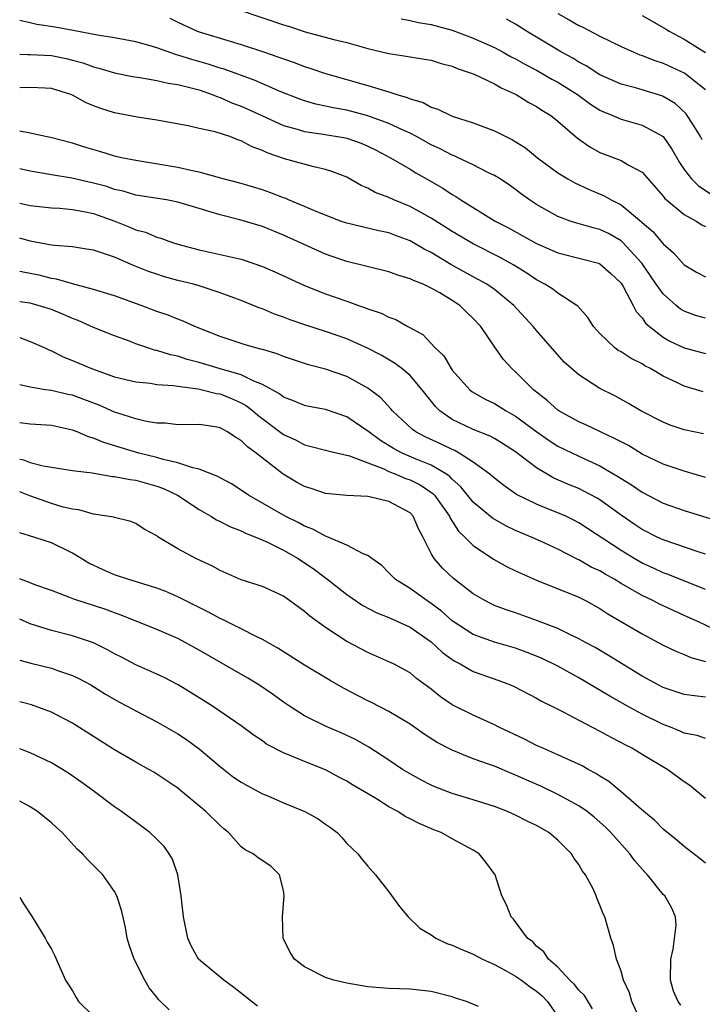
# Model space of a CAD drawing. Units: inches. Extents: x 2592000 to 2595000, y 1533000 to 1536000.
# Drawn here: x 2592000 to 2592065, y 1533943 to 1534036 of the extents above; entities that cross this region are included whole.
import ezdxf

# ---------------------------------------------------------------- set-up
doc = ezdxf.new("R2010")
doc.units = ezdxf.units.IN
doc.header["$MEASUREMENT"] = 0
doc.layers.add('LD25921533_2ft', color=95, linetype='Continuous')

msp = doc.modelspace()

# ---------------------------------------------------------------- linework, layer by layer
at = {"layer": 'LD25921533_2ft'}
for points, elevation in [([(2592020.912, 1534037), (2592025, 1534035.598), (2592025.467, 1534035.467), (2592027.052, 1534034.947), (2592029.776, 1534034.224), (2592031, 1534033.933), (2592033, 1534033.369), (2592035, 1534032.876), (2592036.638, 1534032.638), (2592037, 1534032.561), (2592038.363, 1534032.363), (2592039, 1534032.252), (2592039.952, 1534031.952), (2592041, 1534031.696), (2592041.475, 1534031.475), (2592042.888, 1534031), (2592043.08, 1534030.92), (2592045, 1534029.994), (2592045.624, 1534029.624), (2592047.069, 1534029), (2592048.254, 1534028.254), (2592049, 1534027.858), (2592049.504, 1534027.504), (2592050.336, 1534027), (2592051, 1534026.465), (2592052.865, 1534024.865), (2592054.034, 1534024.034), (2592055, 1534023.509), (2592057, 1534022.733), (2592057.677, 1534022.323), (2592059, 1534021.642), (2592061, 1534019.357), (2592061.148, 1534019.148), (2592061.309, 1534019), (2592063, 1534017.625), (2592064.118, 1534017), (2592064.648, 1534016.648), (2592065, 1534016.466)], 7778), ([(2592051, 1534036.686), (2592052.085, 1534036.085), (2592053, 1534035.542), (2592053.374, 1534035.374), (2592055, 1534034.543), (2592057, 1534033.556), (2592058.229, 1534033), (2592058.772, 1534032.772), (2592059, 1534032.702), (2592060.213, 1534032.214), (2592061, 1534031.981), (2592063.036, 1534031.036), (2592065, 1534029.458)], 7772), ([(2592065, 1534007.79), (2592064.055, 1534008.054), (2592063, 1534008.441), (2592062.645, 1534008.645), (2592062.217, 1534009), (2592061, 1534010.08), (2592060.341, 1534011), (2592059.805, 1534011.805), (2592058.979, 1534013), (2592057.145, 1534015), (2592057, 1534015.128), (2592055.802, 1534015.802), (2592055, 1534016.2), (2592054.352, 1534016.352), (2592052.8, 1534016.8), (2592052.183, 1534017), (2592051, 1534017.437), (2592049, 1534018.571), (2592048.33, 1534019), (2592047.555, 1534019.555), (2592047, 1534020.002), (2592046.415, 1534020.415), (2592045.53, 1534021), (2592045, 1534021.331), (2592044.39, 1534021.611), (2592043, 1534022.314), (2592041.567, 1534023), (2592041.177, 1534023.177), (2592041, 1534023.235), (2592039.852, 1534023.852), (2592039, 1534024.235), (2592037.617, 1534025), (2592037, 1534025.325), (2592036.419, 1534025.581), (2592035, 1534026.26), (2592033, 1534026.986), (2592031, 1534027.506), (2592029.729, 1534027.729), (2592029, 1534027.897), (2592028.078, 1534028.078), (2592027, 1534028.387), (2592026.545, 1534028.545), (2592024.747, 1534029.254), (2592022.32, 1534030.32), (2592019.387, 1534031.386), (2592019, 1534031.493), (2592017.879, 1534031.879), (2592016.31, 1534032.31), (2592015, 1534032.74), (2592014.783, 1534032.783), (2592013, 1534033.434), (2592012.372, 1534033.628), (2592011, 1534034.007), (2592009, 1534034.361), (2592007.388, 1534034.613), (2592005.072, 1534035.072), (2592003.37, 1534035.37), (2592001.633, 1534035.633), (2592001, 1534035.807), (2592000.011, 1534036.011), (2592000, 1534036.016)], 7782), ([(2592014.227, 1534036.227), (2592015, 1534035.842), (2592016.814, 1534035), (2592017, 1534034.93), (2592019.955, 1534034.045), (2592021, 1534033.75), (2592023, 1534033.085), (2592024.55, 1534032.55), (2592025, 1534032.371), (2592026.028, 1534032.029), (2592027, 1534031.65), (2592027.5, 1534031.5), (2592029, 1534030.982), (2592033, 1534029.863), (2592034.667, 1534029.333), (2592035, 1534029.246), (2592035.748, 1534029), (2592036.725, 1534028.725), (2592037, 1534028.589), (2592038.241, 1534028.241), (2592039, 1534027.801), (2592039.622, 1534027.622), (2592040.86, 1534027), (2592041, 1534026.944), (2592043, 1534026.313), (2592045, 1534025.567), (2592046.076, 1534025), (2592046.702, 1534024.702), (2592047.934, 1534023.934), (2592049.08, 1534023), (2592051, 1534021.576), (2592051.953, 1534021), (2592052.616, 1534020.616), (2592053.982, 1534019.982), (2592055.401, 1534019.401), (2592056.074, 1534019), (2592057, 1534018.525), (2592058.928, 1534016.927), (2592059, 1534016.852), (2592060.006, 1534016.006), (2592061, 1534014.829), (2592061.986, 1534013.986), (2592063, 1534012.855), (2592064.164, 1534012.164), (2592065, 1534011.694)], 7780), ([(2592036.158, 1534036.158), (2592037, 1534036.014), (2592037.813, 1534035.813), (2592039, 1534035.627), (2592041, 1534035.102), (2592043, 1534034.338), (2592045, 1534033.44), (2592045.835, 1534033), (2592046.584, 1534032.584), (2592047, 1534032.386), (2592047.879, 1534031.879), (2592049, 1534031.298), (2592049.53, 1534031), (2592050.452, 1534030.451), (2592051, 1534030.163), (2592052.864, 1534029), (2592054.097, 1534028.096), (2592055, 1534027.52), (2592055.353, 1534027.353), (2592056.233, 1534027), (2592057, 1534026.656), (2592059, 1534026.105), (2592060.986, 1534025), (2592061.821, 1534023.821), (2592062.556, 1534022.556), (2592063, 1534021.897), (2592063.668, 1534021), (2592064.329, 1534020.329), (2592065.559, 1534019.559)], 7776), ([(2592064.705, 1534024.706), (2592064.544, 1534025), (2592063.728, 1534026.272), (2592063.283, 1534027), (2592063.165, 1534027.165), (2592062.133, 1534028.133), (2592061, 1534028.819), (2592060.872, 1534028.872), (2592059, 1534029.439), (2592058.383, 1534029.617), (2592057, 1534029.978), (2592055, 1534030.869), (2592053.711, 1534031.711), (2592053, 1534032.067), (2592052.431, 1534032.43), (2592051.369, 1534033), (2592049, 1534034.433), (2592048.029, 1534035), (2592047, 1534035.655), (2592046.145, 1534036.145)], 7774), ([(2592059, 1534036.493), (2592059.962, 1534035.962), (2592061.225, 1534035.225), (2592061.555, 1534035), (2592063, 1534034.238), (2592065, 1534032.972)], 7770), ([(2592000, 1534032.813), (2592000.777, 1534032.777), (2592001, 1534032.782), (2592003, 1534032.683), (2592004.411, 1534032.41), (2592005, 1534032.269), (2592005.992, 1534031.992), (2592007, 1534031.609), (2592007.495, 1534031.495), (2592009, 1534031.048), (2592010.705, 1534030.704), (2592011.395, 1534030.605), (2592013, 1534030.317), (2592014.063, 1534030.063), (2592015, 1534029.941), (2592016.393, 1534029.607), (2592017, 1534029.431), (2592018.246, 1534029), (2592018.771, 1534028.771), (2592019, 1534028.709), (2592020.186, 1534028.186), (2592021, 1534027.884), (2592021.621, 1534027.621), (2592023, 1534026.964), (2592025, 1534026.051), (2592026.295, 1534025.705), (2592027, 1534025.483), (2592028.759, 1534025.24), (2592030.875, 1534024.875), (2592031, 1534024.845), (2592032.368, 1534024.368), (2592033, 1534024.099), (2592033.738, 1534023.738), (2592035.152, 1534023), (2592037, 1534021.906), (2592037.558, 1534021.557), (2592038.849, 1534020.849), (2592040.109, 1534020.11), (2592041, 1534019.515), (2592041.332, 1534019.332), (2592041.815, 1534019), (2592045.076, 1534017), (2592046.342, 1534016.342), (2592047.639, 1534015.639), (2592049, 1534014.875), (2592051, 1534013.995), (2592053.393, 1534013.393), (2592054.861, 1534013), (2592055, 1534012.948), (2592056.036, 1534012.036), (2592057, 1534011.116), (2592057.201, 1534010.799), (2592058.156, 1534009), (2592058.432, 1534008.432), (2592059, 1534007.809), (2592059.322, 1534007.323), (2592059.693, 1534007), (2592061, 1534005.982), (2592061.615, 1534005.615), (2592063, 1534004.979), (2592065, 1534004.441)], 7784), ([(2592064.8, 1534000.8), (2592063, 1534001.329), (2592062.346, 1534001.655), (2592061, 1534002.285), (2592059.792, 1534003), (2592059.272, 1534003.272), (2592059, 1534003.446), (2592057.957, 1534003.957), (2592057, 1534004.593), (2592056.732, 1534004.732), (2592056.37, 1534005), (2592055, 1534006.326), (2592054.675, 1534006.675), (2592054.4, 1534007), (2592053.864, 1534007.864), (2592052.919, 1534008.919), (2592052.817, 1534009), (2592051, 1534010.161), (2592050.524, 1534010.524), (2592049.774, 1534011), (2592049, 1534011.407), (2592048.064, 1534012.064), (2592046.829, 1534012.828), (2592045.54, 1534013.54), (2592043, 1534014.825), (2592041, 1534016.013), (2592039, 1534017.282), (2592037, 1534018.373), (2592035.458, 1534019), (2592035, 1534019.218), (2592033.71, 1534019.711), (2592033, 1534020.125), (2592032.372, 1534020.372), (2592031, 1534021.163), (2592029.673, 1534021.673), (2592029, 1534021.89), (2592027.868, 1534022.132), (2592025.098, 1534022.902), (2592023.45, 1534023.45), (2592023, 1534023.673), (2592022.023, 1534024.023), (2592021, 1534024.597), (2592020.686, 1534024.686), (2592019.903, 1534025), (2592018.543, 1534025.457), (2592017, 1534025.787), (2592015.968, 1534026.031), (2592013, 1534026.557), (2592011.153, 1534026.847), (2592009, 1534027.259), (2592007.677, 1534027.677), (2592007, 1534027.925), (2592006.248, 1534028.248), (2592005, 1534028.942), (2592004.854, 1534029), (2592003, 1534029.57), (2592002.413, 1534029.587), (2592001, 1534029.663), (2592000, 1534029.633)], 7786), ([(2592064.825, 1533996.825), (2592063, 1533997.192), (2592061.649, 1533997.649), (2592061, 1533997.911), (2592058.884, 1533999), (2592057.702, 1533999.702), (2592056.415, 1534000.415), (2592055, 1534001.12), (2592053, 1534002.405), (2592052.299, 1534003), (2592051.624, 1534003.624), (2592049, 1534006.609), (2592048.681, 1534007), (2592046.824, 1534009), (2592045, 1534010.504), (2592044.283, 1534011), (2592043.466, 1534011.466), (2592043, 1534011.7), (2592040.869, 1534012.869), (2592039, 1534014), (2592038.329, 1534014.329), (2592037, 1534015.124), (2592035.615, 1534015.615), (2592035, 1534015.865), (2592034.056, 1534016.055), (2592031, 1534016.796), (2592030.415, 1534017), (2592028.113, 1534017.887), (2592027, 1534018.379), (2592025.487, 1534019), (2592025.156, 1534019.156), (2592025, 1534019.204), (2592023.713, 1534019.714), (2592023, 1534019.946), (2592021, 1534020.546), (2592019.295, 1534021), (2592017, 1534021.643), (2592016.215, 1534021.785), (2592015, 1534022.076), (2592011, 1534022.724), (2592009.66, 1534023), (2592009, 1534023.156), (2592007.588, 1534023.588), (2592006.036, 1534024.036), (2592005, 1534024.369), (2592002.916, 1534024.916), (2592002.458, 1534025), (2592001, 1534025.33), (2592000, 1534025.523)], 7788), ([(2592065, 1533992.677), (2592063, 1533993.282), (2592061, 1533993.95), (2592059, 1533994.89), (2592057.697, 1533995.697), (2592057, 1533996.046), (2592056.391, 1533996.391), (2592055.05, 1533997), (2592053.668, 1533997.668), (2592053, 1533997.962), (2592051.104, 1533999), (2592051, 1533999.071), (2592049.984, 1533999.984), (2592048.693, 1534001), (2592047, 1534002.686), (2592046.635, 1534003), (2592045.86, 1534003.86), (2592045.037, 1534005.036), (2592043.723, 1534007), (2592043, 1534007.77), (2592042.358, 1534008.358), (2592041.728, 1534009), (2592041, 1534009.475), (2592039.817, 1534010.183), (2592039, 1534010.641), (2592038.233, 1534011), (2592037.344, 1534011.344), (2592037, 1534011.53), (2592035.857, 1534011.857), (2592035, 1534012.177), (2592031, 1534013.171), (2592029.634, 1534013.634), (2592029, 1534013.867), (2592025, 1534015.671), (2592023, 1534016.476), (2592020.882, 1534017.117), (2592019, 1534017.573), (2592018.151, 1534017.849), (2592017, 1534018.183), (2592015, 1534018.802), (2592013.926, 1534019), (2592011, 1534019.458), (2592009.822, 1534019.822), (2592009, 1534020.003), (2592008.259, 1534020.259), (2592007, 1534020.601), (2592004.951, 1534021.049), (2592003, 1534021.368), (2592001, 1534021.737), (2592000, 1534021.961)], 7790), ([(2592000, 1534018.693), (2592001, 1534018.487), (2592003, 1534018.239), (2592003.795, 1534018.204), (2592005, 1534018.099), (2592006.089, 1534017.911), (2592007, 1534017.715), (2592009.007, 1534017), (2592010.428, 1534016.428), (2592011, 1534016.179), (2592011.933, 1534015.933), (2592013, 1534015.474), (2592013.379, 1534015.379), (2592014.396, 1534015), (2592015, 1534014.807), (2592017, 1534014.272), (2592019, 1534013.839), (2592021, 1534013.377), (2592021.288, 1534013.288), (2592023, 1534012.691), (2592024.17, 1534012.171), (2592027, 1534010.869), (2592029, 1534010.098), (2592029.821, 1534009.821), (2592031, 1534009.386), (2592032.1, 1534009), (2592032.777, 1534008.777), (2592033, 1534008.676), (2592034.274, 1534008.274), (2592035, 1534007.89), (2592035.661, 1534007.661), (2592036.797, 1534007), (2592038.224, 1534006.224), (2592039.35, 1534005), (2592040.201, 1534004.2), (2592040.891, 1534003), (2592041, 1534002.853), (2592042.668, 1534001), (2592042.848, 1534000.848), (2592044.114, 1534000.114), (2592045, 1533999.695), (2592046.103, 1533999), (2592047, 1533998.501), (2592049.009, 1533997), (2592050.181, 1533996.18), (2592051, 1533995.658), (2592053, 1533994.687), (2592055, 1533993.781), (2592056.755, 1533992.755), (2592057, 1533992.585), (2592057.98, 1533991.98), (2592059, 1533991.274), (2592061, 1533990.248), (2592063, 1533989.533), (2592066.472, 1533988.473)], 7792), ([(2592065, 1533985.416), (2592064.394, 1533985.606), (2592061, 1533986.762), (2592060.487, 1533987), (2592059, 1533987.749), (2592058.249, 1533988.249), (2592057, 1533989.117), (2592055, 1533990.554), (2592054.725, 1533990.725), (2592053.425, 1533991.425), (2592053, 1533991.621), (2592052.021, 1533992.021), (2592050.628, 1533992.628), (2592049, 1533993.594), (2592047, 1533995.122), (2592045.853, 1533995.853), (2592045, 1533996.362), (2592044.593, 1533996.593), (2592043, 1533997.234), (2592041, 1533998.179), (2592039.814, 1533999), (2592039.402, 1533999.402), (2592038.516, 1534000.516), (2592038.162, 1534001), (2592037, 1534002.338), (2592036.225, 1534003), (2592035.529, 1534003.529), (2592034.268, 1534004.267), (2592032.956, 1534004.956), (2592031, 1534005.824), (2592029, 1534006.516), (2592027.124, 1534007.125), (2592025.633, 1534007.633), (2592025, 1534007.891), (2592024.168, 1534008.168), (2592023, 1534008.669), (2592022.751, 1534008.751), (2592021, 1534009.455), (2592020.299, 1534009.701), (2592019, 1534010.194), (2592017, 1534010.844), (2592016.46, 1534011), (2592015, 1534011.369), (2592013.723, 1534011.722), (2592013, 1534011.947), (2592012.219, 1534012.219), (2592010.796, 1534012.796), (2592009, 1534013.56), (2592008.131, 1534013.869), (2592007, 1534014.221), (2592006.337, 1534014.337), (2592005, 1534014.536), (2592003.334, 1534014.666), (2592003, 1534014.722), (2592001, 1534015.104), (2592000, 1534015.366)], 7794), ([(2592065, 1533982.05), (2592061.484, 1533983.484), (2592061, 1533983.65), (2592060.082, 1533984.082), (2592059, 1533984.565), (2592058.234, 1533985), (2592057, 1533985.744), (2592053, 1533988.387), (2592052.6, 1533988.6), (2592051.772, 1533989), (2592051, 1533989.342), (2592049.794, 1533989.794), (2592049, 1533990.135), (2592047.08, 1533991.08), (2592045.905, 1533991.905), (2592045, 1533992.609), (2592044.801, 1533992.801), (2592044.562, 1533993), (2592043, 1533994.13), (2592041.654, 1533995), (2592041.235, 1533995.235), (2592041, 1533995.325), (2592039.878, 1533995.878), (2592038.497, 1533996.498), (2592037.543, 1533997), (2592037.228, 1533997.228), (2592035.348, 1533999), (2592035.193, 1533999.193), (2592034.232, 1534000.232), (2592033, 1534001.152), (2592031, 1534002.242), (2592029, 1534002.936), (2592027.361, 1534003.361), (2592027, 1534003.475), (2592025, 1534004.14), (2592024.4, 1534004.4), (2592023, 1534004.802), (2592022.86, 1534004.86), (2592022.255, 1534005), (2592021.284, 1534005.284), (2592019, 1534006.04), (2592016.615, 1534007), (2592015.506, 1534007.506), (2592015, 1534007.692), (2592014.071, 1534008.071), (2592013, 1534008.434), (2592011.519, 1534009), (2592009, 1534009.904), (2592007.721, 1534010.28), (2592007, 1534010.511), (2592005, 1534011.031), (2592003.478, 1534011.478), (2592003, 1534011.547), (2592001.849, 1534011.849), (2592001, 1534012.036), (2592000.18, 1534012.18), (2592000, 1534012.222)], 7796), ([(2592067, 1533977.734), (2592064.334, 1533979), (2592063, 1533979.605), (2592062.026, 1533980.026), (2592060.658, 1533980.658), (2592060.013, 1533981), (2592059, 1533981.478), (2592057.838, 1533982.162), (2592057, 1533982.635), (2592056.406, 1533983), (2592055.501, 1533983.501), (2592055, 1533983.812), (2592054.185, 1533984.185), (2592053, 1533984.86), (2592052.899, 1533984.899), (2592051, 1533985.869), (2592049.368, 1533986.633), (2592048.565, 1533987), (2592047, 1533987.648), (2592046.083, 1533988.083), (2592044.815, 1533988.815), (2592043, 1533990.347), (2592041.805, 1533991.805), (2592041, 1533992.518), (2592040.77, 1533992.771), (2592040.446, 1533993), (2592039, 1533993.855), (2592037.573, 1533994.427), (2592036.246, 1533995), (2592035.434, 1533995.434), (2592034.189, 1533996.189), (2592033.082, 1533997), (2592033, 1533997.076), (2592031, 1533998.439), (2592029, 1533999.112), (2592027.421, 1533999.421), (2592027, 1533999.517), (2592025.961, 1533999.961), (2592025, 1534000.306), (2592024.614, 1534000.614), (2592023, 1534001.49), (2592022.203, 1534001.797), (2592021, 1534002.409), (2592018.906, 1534003), (2592017, 1534003.57), (2592015.876, 1534003.876), (2592015, 1534004.17), (2592014.306, 1534004.306), (2592013, 1534004.724), (2592012.763, 1534004.763), (2592012.043, 1534005), (2592011, 1534005.362), (2592010.405, 1534005.595), (2592009, 1534006.106), (2592007, 1534006.904), (2592005.551, 1534007.551), (2592005, 1534007.758), (2592004.147, 1534008.147), (2592003, 1534008.614), (2592002.709, 1534008.709), (2592001.766, 1534009), (2592001, 1534009.201), (2592000, 1534009.337)], 7798), ([(2592000, 1534005.938), (2592001, 1534005.572), (2592002.306, 1534005), (2592002.775, 1534004.776), (2592003, 1534004.695), (2592004.116, 1534004.116), (2592005, 1534003.78), (2592006.802, 1534003), (2592009, 1534002.236), (2592011, 1534001.74), (2592012.387, 1534001.613), (2592013, 1534001.511), (2592014.588, 1534001.412), (2592015, 1534001.336), (2592016.916, 1534001.084), (2592017.297, 1534001), (2592018.646, 1534000.646), (2592019, 1534000.596), (2592020.139, 1534000.138), (2592021, 1533999.756), (2592021.489, 1533999.489), (2592022.114, 1533999), (2592022.583, 1533998.583), (2592025, 1533996.755), (2592026.203, 1533996.203), (2592027, 1533995.769), (2592027.632, 1533995.632), (2592029, 1533995.277), (2592029.206, 1533995.206), (2592031.252, 1533994.747), (2592033, 1533994.057), (2592034.51, 1533993.49), (2592035, 1533993.254), (2592035.655, 1533993), (2592036.585, 1533992.585), (2592037, 1533992.449), (2592037.971, 1533991.971), (2592039.167, 1533991.167), (2592039.32, 1533991), (2592040.729, 1533989), (2592040.806, 1533988.806), (2592041.6, 1533987.599), (2592042.239, 1533987), (2592043, 1533986.218), (2592044.922, 1533984.922), (2592046.208, 1533984.208), (2592047, 1533983.842), (2592047.562, 1533983.562), (2592049, 1533982.946), (2592053, 1533981.319), (2592053.639, 1533981), (2592055, 1533980.252), (2592055.748, 1533979.748), (2592059, 1533977.844), (2592061, 1533976.785), (2592062.201, 1533976.201), (2592063, 1533975.887), (2592063.607, 1533975.607), (2592065, 1533975.237)], 7800), ([(2592065, 1533971.847), (2592063.957, 1533971.957), (2592063, 1533972.096), (2592062.328, 1533972.328), (2592061, 1533972.75), (2592060.51, 1533973), (2592059, 1533973.84), (2592055.81, 1533975.81), (2592054.542, 1533976.542), (2592053.683, 1533977), (2592053, 1533977.386), (2592052.284, 1533977.716), (2592051, 1533978.355), (2592049.095, 1533979.095), (2592047, 1533979.829), (2592046.12, 1533980.12), (2592045, 1533980.541), (2592044.685, 1533980.685), (2592044.076, 1533981), (2592043, 1533981.633), (2592041.115, 1533983.115), (2592040.08, 1533984.08), (2592039.276, 1533985), (2592039, 1533985.482), (2592038.243, 1533987), (2592037.812, 1533987.812), (2592037.304, 1533989), (2592037, 1533989.322), (2592035, 1533990.398), (2592033.155, 1533990.845), (2592033, 1533990.867), (2592031, 1533990.978), (2592029, 1533991.152), (2592027.628, 1533991.628), (2592027, 1533991.808), (2592026.239, 1533992.239), (2592024.986, 1533992.986), (2592022.414, 1533995), (2592021.583, 1533995.583), (2592021, 1533996.199), (2592020.475, 1533996.475), (2592019.708, 1533997), (2592019, 1533997.379), (2592018.519, 1533997.482), (2592017, 1533997.695), (2592015, 1533997.681), (2592013.825, 1533997.825), (2592013, 1533997.826), (2592012.027, 1533997.973), (2592011, 1533998.227), (2592009.193, 1533998.807), (2592009, 1533998.876), (2592007.528, 1533999.528), (2592006.081, 1534000.081), (2592005, 1534000.471), (2592004.558, 1534000.558), (2592003, 1534000.924), (2592002.461, 1534001), (2592001, 1534001.256), (2592000, 1534001.453)], 7802), ([(2592065, 1533967.921), (2592064.212, 1533968.212), (2592063, 1533968.446), (2592062.621, 1533968.621), (2592061.69, 1533969), (2592061, 1533969.261), (2592059, 1533970.246), (2592057.602, 1533971), (2592055.928, 1533971.928), (2592053, 1533973.681), (2592051, 1533974.795), (2592049.516, 1533975.516), (2592049, 1533975.736), (2592048.092, 1533976.092), (2592047, 1533976.479), (2592045, 1533977.057), (2592043, 1533977.78), (2592041, 1533979.099), (2592039.994, 1533979.994), (2592039, 1533980.735), (2592038.587, 1533981), (2592037, 1533982.138), (2592035.613, 1533983), (2592035.306, 1533983.306), (2592035, 1533983.649), (2592034.317, 1533984.317), (2592033.365, 1533985), (2592033, 1533985.281), (2592032.568, 1533985.432), (2592031, 1533986.257), (2592029.087, 1533987.087), (2592029, 1533987.104), (2592027.785, 1533987.785), (2592027, 1533988.077), (2592026.408, 1533988.408), (2592025.168, 1533989), (2592023, 1533990.249), (2592022.513, 1533990.513), (2592021.697, 1533991), (2592021, 1533991.487), (2592020.075, 1533992.075), (2592019, 1533992.642), (2592018.776, 1533992.776), (2592017, 1533993.474), (2592016.42, 1533993.58), (2592015, 1533994.074), (2592013.608, 1533994.391), (2592013, 1533994.589), (2592011.292, 1533995), (2592009.51, 1533995.51), (2592007.983, 1533995.983), (2592007, 1533996.417), (2592006.534, 1533996.534), (2592005.461, 1533997), (2592005, 1533997.18), (2592003, 1533997.593), (2592001, 1533997.745), (2592000, 1533997.866)], 7804), ([(2592000, 1533994.412), (2592000.345, 1533994.345), (2592001, 1533994.105), (2592002.21, 1533993.789), (2592005, 1533993.351), (2592006.884, 1533993.116), (2592008.785, 1533992.785), (2592009, 1533992.774), (2592010.472, 1533992.472), (2592011, 1533992.417), (2592013, 1533991.869), (2592013.638, 1533991.639), (2592014.966, 1533991), (2592017, 1533989.628), (2592018.124, 1533989), (2592018.662, 1533988.662), (2592019, 1533988.518), (2592019.989, 1533987.989), (2592021, 1533987.615), (2592021.401, 1533987.401), (2592022.434, 1533987), (2592023.438, 1533986.562), (2592025, 1533985.797), (2592026.411, 1533985), (2592027.947, 1533983.947), (2592029, 1533983.147), (2592029.093, 1533983.093), (2592031, 1533981.591), (2592032.535, 1533980.535), (2592033.847, 1533979.847), (2592035, 1533979.4), (2592037, 1533978.478), (2592039, 1533977.087), (2592040.082, 1533976.082), (2592041, 1533975.412), (2592041.248, 1533975.248), (2592041.744, 1533975), (2592043, 1533974.286), (2592045.427, 1533973.427), (2592046.532, 1533973), (2592046.858, 1533972.858), (2592049, 1533971.743), (2592049.467, 1533971.467), (2592050.446, 1533971), (2592051.563, 1533970.437), (2592053, 1533969.659), (2592055, 1533968.629), (2592056.049, 1533968.049), (2592057, 1533967.562), (2592057.357, 1533967.357), (2592058.079, 1533967), (2592059, 1533966.431), (2592061.445, 1533965), (2592063, 1533963.86), (2592063.513, 1533963.513), (2592065, 1533962.275)], 7806), ([(2592065, 1533956.09), (2592064.505, 1533956.505), (2592063, 1533957.689), (2592062.294, 1533958.294), (2592061, 1533959.336), (2592060.168, 1533960.168), (2592059.149, 1533961), (2592057, 1533962.875), (2592055.838, 1533963.838), (2592055, 1533964.352), (2592054.612, 1533964.612), (2592053.873, 1533965), (2592053.323, 1533965.323), (2592051, 1533966.391), (2592049.576, 1533967), (2592049, 1533967.263), (2592047.853, 1533967.853), (2592045.414, 1533969), (2592045, 1533969.217), (2592043, 1533970.124), (2592041, 1533971.131), (2592039.887, 1533971.887), (2592039, 1533972.6), (2592037.626, 1533973.626), (2592037, 1533974.149), (2592035.422, 1533975), (2592035, 1533975.209), (2592033, 1533976.068), (2592031, 1533977.131), (2592029, 1533978.449), (2592027.517, 1533979.516), (2592027, 1533979.985), (2592026.401, 1533980.401), (2592025, 1533981.425), (2592023, 1533982.328), (2592022.511, 1533982.511), (2592021, 1533982.964), (2592019, 1533983.851), (2592018.269, 1533984.268), (2592016.685, 1533985), (2592015, 1533985.915), (2592013.178, 1533987), (2592013.067, 1533987.067), (2592013, 1533987.136), (2592011.785, 1533987.785), (2592011, 1533988.304), (2592010.52, 1533988.52), (2592009, 1533988.879), (2592008.922, 1533988.922), (2592007, 1533989.213), (2592005.608, 1533989.608), (2592005, 1533989.667), (2592004.129, 1533989.87), (2592003, 1533990.217), (2592000.946, 1533990.946), (2592000, 1533991.325)], 7808), ([(2592062.654, 1533942.654), (2592062.408, 1533943), (2592061.972, 1533943.972), (2592061.699, 1533945), (2592061.729, 1533947), (2592061.943, 1533947.943), (2592062.219, 1533950.219), (2592062.151, 1533951), (2592061.83, 1533951.83), (2592061.138, 1533953), (2592061, 1533953.139), (2592059.496, 1533955), (2592059.253, 1533955.253), (2592058.322, 1533956.322), (2592057.831, 1533957), (2592056.045, 1533959), (2592055.519, 1533959.519), (2592055, 1533959.995), (2592054.461, 1533960.461), (2592053.785, 1533961), (2592053, 1533961.541), (2592051.838, 1533962.162), (2592051, 1533962.63), (2592049.395, 1533963.395), (2592048.001, 1533964.001), (2592047, 1533964.463), (2592046.609, 1533964.609), (2592045, 1533965.288), (2592044.533, 1533965.467), (2592043, 1533966.008), (2592041, 1533966.805), (2592040.626, 1533967), (2592039.562, 1533967.562), (2592038.34, 1533968.34), (2592037, 1533969.272), (2592035, 1533970.475), (2592033.342, 1533971.342), (2592033, 1533971.502), (2592032.009, 1533972.009), (2592030.702, 1533972.702), (2592029.423, 1533973.423), (2592027, 1533974.876), (2592024.479, 1533976.479), (2592023, 1533977.318), (2592022.413, 1533977.588), (2592021, 1533978.315), (2592019.209, 1533979.209), (2592019, 1533979.296), (2592017.904, 1533979.904), (2592016.577, 1533980.577), (2592015, 1533981.354), (2592013.855, 1533981.855), (2592013, 1533982.169), (2592010.33, 1533983), (2592009, 1533983.454), (2592007.921, 1533983.921), (2592006.566, 1533984.566), (2592005, 1533985.514), (2592003, 1533986.482), (2592001.423, 1533987), (2592000, 1533987.433)], 7810), ([(2592058.951, 1533940.951), (2592058.017, 1533943), (2592057.803, 1533943.803), (2592057.227, 1533945), (2592057, 1533945.86), (2592056.566, 1533947), (2592056.282, 1533948.282), (2592056.037, 1533949), (2592055.46, 1533951), (2592055.305, 1533951.305), (2592055, 1533952.136), (2592054.73, 1533952.73), (2592054.647, 1533953), (2592054.344, 1533953.657), (2592053.625, 1533955), (2592053.35, 1533955.351), (2592053, 1533955.964), (2592052.556, 1533956.556), (2592052.313, 1533957), (2592051, 1533958.289), (2592050.161, 1533959), (2592049, 1533959.666), (2592048.101, 1533960.101), (2592047, 1533960.668), (2592046.237, 1533961), (2592045, 1533961.464), (2592043, 1533962.099), (2592041, 1533962.71), (2592039.346, 1533963.346), (2592039, 1533963.5), (2592038.009, 1533964.009), (2592036.731, 1533964.731), (2592036.297, 1533965), (2592035, 1533965.859), (2592033.091, 1533967.091), (2592031.82, 1533967.82), (2592030.46, 1533968.46), (2592029.064, 1533969.064), (2592027, 1533970.088), (2592025.559, 1533971), (2592025, 1533971.376), (2592024.053, 1533972.053), (2592022.659, 1533973), (2592021.637, 1533973.637), (2592019.111, 1533975.111), (2592017, 1533976.314), (2592015.759, 1533977), (2592015, 1533977.397), (2592013, 1533978.272), (2592009.624, 1533979.623), (2592009, 1533979.828), (2592008.152, 1533980.153), (2592005.138, 1533981.138), (2592004.658, 1533981.342), (2592003, 1533981.958), (2592001.519, 1533982.481), (2592001, 1533982.678), (2592000.78, 1533982.78), (2592000.139, 1533983), (2592000, 1533983.057)], 7812), ([(2592054.306, 1533942.306), (2592053.541, 1533943.541), (2592053, 1533944.059), (2592052.594, 1533944.594), (2592052.147, 1533945), (2592051, 1533946.236), (2592050.119, 1533947), (2592049.691, 1533947.691), (2592049, 1533948.246), (2592048.64, 1533948.64), (2592048.131, 1533949), (2592046.802, 1533950.802), (2592046.585, 1533951), (2592046.151, 1533952.151), (2592045.705, 1533953), (2592045.062, 1533955), (2592044.185, 1533956.185), (2592043.54, 1533957), (2592043, 1533957.327), (2592041, 1533958.411), (2592039.958, 1533959), (2592039.261, 1533959.261), (2592037.858, 1533959.858), (2592037, 1533960.32), (2592036.541, 1533960.541), (2592035.842, 1533961), (2592035, 1533961.45), (2592033.808, 1533962.192), (2592031.541, 1533963.541), (2592031, 1533963.896), (2592030.265, 1533964.265), (2592029, 1533964.949), (2592027, 1533965.733), (2592025.702, 1533966.298), (2592025, 1533966.578), (2592023.398, 1533967.398), (2592023, 1533967.69), (2592022.219, 1533968.219), (2592021, 1533969.119), (2592018.291, 1533971), (2592016.266, 1533972.266), (2592015.023, 1533973), (2592013.696, 1533973.696), (2592013, 1533974.025), (2592011, 1533974.92), (2592009.641, 1533975.641), (2592009, 1533975.959), (2592008.337, 1533976.337), (2592007, 1533977.005), (2592005, 1533977.672), (2592003, 1533978.175), (2592001, 1533978.799), (2592000, 1533979.237)], 7814), ([(2592000, 1533975.369), (2592001.064, 1533975.063), (2592003, 1533974.582), (2592003.664, 1533974.336), (2592005, 1533973.9), (2592005.614, 1533973.614), (2592006.737, 1533973), (2592008.132, 1533972.132), (2592009.401, 1533971.401), (2592010.178, 1533971), (2592011, 1533970.55), (2592013, 1533969.522), (2592015, 1533968.371), (2592015.819, 1533967.819), (2592017, 1533966.958), (2592019, 1533965.256), (2592020.273, 1533964.273), (2592021, 1533963.774), (2592021.492, 1533963.492), (2592023, 1533962.686), (2592023.525, 1533962.475), (2592025, 1533961.835), (2592027.028, 1533961), (2592028.298, 1533960.298), (2592029, 1533959.789), (2592029.474, 1533959.474), (2592030.081, 1533959), (2592030.523, 1533958.523), (2592031, 1533957.976), (2592032.059, 1533957), (2592032.456, 1533956.456), (2592033, 1533955.817), (2592033.739, 1533955), (2592035, 1533953.377), (2592035.996, 1533951.996), (2592036.81, 1533951), (2592037.944, 1533949.944), (2592039, 1533949.295), (2592039.439, 1533949), (2592040.501, 1533948.501), (2592041, 1533948.343), (2592041.905, 1533947.905), (2592043, 1533947.471), (2592043.859, 1533947), (2592045, 1533946.485), (2592046.098, 1533945.902), (2592047, 1533945.398), (2592047.566, 1533945), (2592048.382, 1533944.382), (2592049, 1533943.967), (2592049.517, 1533943.517), (2592050.038, 1533943), (2592051, 1533941.553)], 7816), ([(2592043.495, 1533942.505), (2592042.354, 1533943), (2592041.317, 1533943.317), (2592041, 1533943.43), (2592039, 1533943.936), (2592037, 1533944.164), (2592035, 1533944.221), (2592033, 1533944.385), (2592031, 1533944.728), (2592029.765, 1533945), (2592029, 1533945.262), (2592027, 1533946.273), (2592026.056, 1533947), (2592025.647, 1533947.647), (2592024.975, 1533949), (2592024.912, 1533951), (2592025.079, 1533953), (2592025, 1533953.508), (2592024.624, 1533955), (2592023.805, 1533955.805), (2592022.601, 1533956.601), (2592022.136, 1533957), (2592021.381, 1533957.381), (2592021, 1533957.666), (2592019.782, 1533959), (2592019.351, 1533959.351), (2592019, 1533959.663), (2592017.656, 1533961), (2592015.253, 1533963), (2592015, 1533963.204), (2592013, 1533964.55), (2592012.723, 1533964.723), (2592012.255, 1533965), (2592011, 1533965.693), (2592009, 1533966.866), (2592005, 1533969.368), (2592003, 1533970.437), (2592001.12, 1533971.12), (2592000, 1533971.404)], 7818), ([(2592022.553, 1533942.553), (2592020.305, 1533944.305), (2592019.356, 1533945), (2592016.957, 1533947), (2592016.262, 1533948.262), (2592015.929, 1533949), (2592015.54, 1533951), (2592015.315, 1533953), (2592014.976, 1533955), (2592014.47, 1533956.47), (2592014.172, 1533957), (2592013.68, 1533957.68), (2592013, 1533958.37), (2592012.341, 1533959), (2592011.585, 1533959.585), (2592009.647, 1533961), (2592009, 1533961.446), (2592006.92, 1533963), (2592005.809, 1533963.809), (2592004.625, 1533964.625), (2592003, 1533965.608), (2592001, 1533966.568), (2592000, 1533966.948)], 7820), ([(2592014.183, 1533942.183), (2592013.347, 1533943), (2592013.163, 1533943.163), (2592013, 1533943.395), (2592012.287, 1533944.287), (2592011.858, 1533945), (2592010.845, 1533947), (2592010.372, 1533948.372), (2592010.199, 1533949), (2592010.013, 1533950.013), (2592009.66, 1533951.66), (2592009.22, 1533953), (2592009, 1533953.408), (2592007.881, 1533955), (2592007.433, 1533955.433), (2592007, 1533955.892), (2592006.438, 1533956.438), (2592005.967, 1533957), (2592005.447, 1533957.447), (2592004.025, 1533959), (2592003.479, 1533959.479), (2592003, 1533959.934), (2592001.7, 1533961), (2592001, 1533961.443), (2592000, 1533961.969)], 7822), ([(2592000, 1533952.835), (2592000.315, 1533952.315), (2592001.177, 1533951), (2592002.428, 1533949), (2592002.616, 1533948.616), (2592003, 1533947.955), (2592003.322, 1533947.322), (2592003.842, 1533946.158), (2592004.334, 1533945), (2592005, 1533943.982), (2592005.352, 1533943.352), (2592005.577, 1533943), (2592007, 1533941.604)], 7824)]:
    msp.add_lwpolyline(points, dxfattribs=dict(at, elevation=elevation))

doc.saveas('drawing.dxf')
